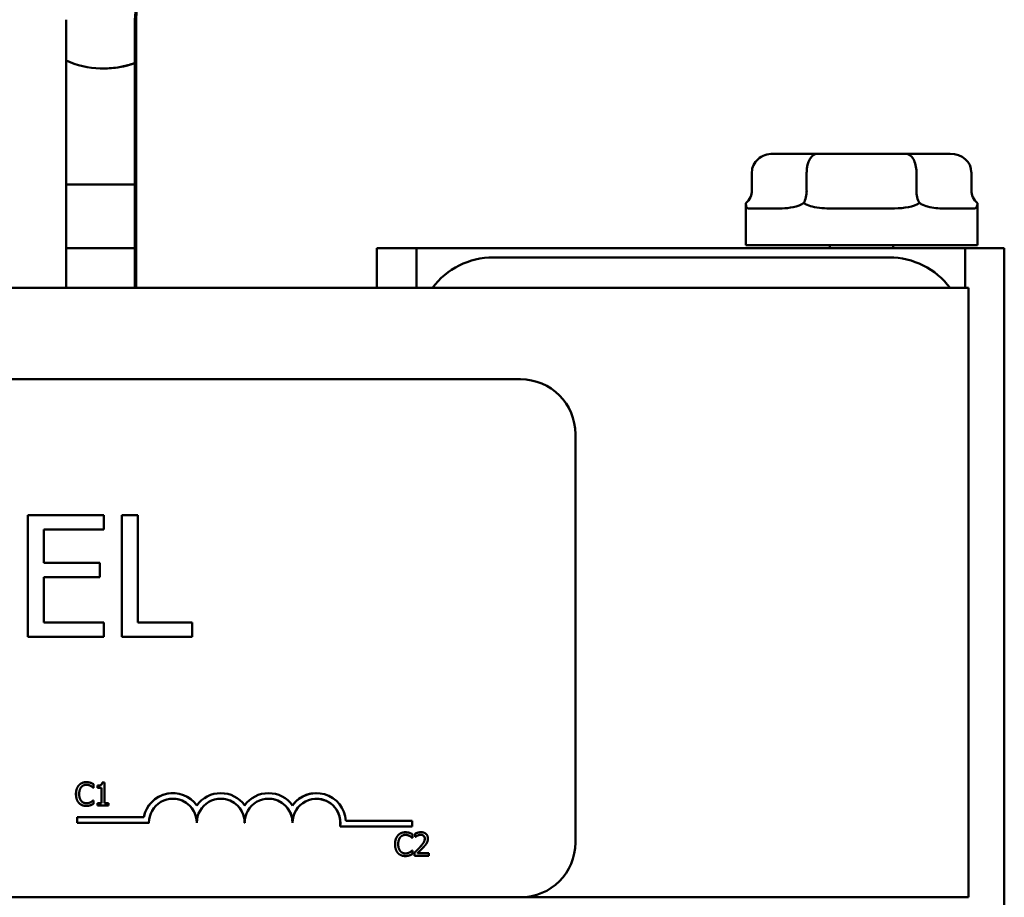
# Model space of a CAD drawing. Units: inches. Extents: x 0.5 to 21.5, y 0.2 to 16.7.
# Drawn here: x 5.6 to 7.3, y 13.5 to 15 of the extents above; entities that cross this region are included whole.
import ezdxf

# ---------------------------------------------------------------- set-up
doc = ezdxf.new("R2010")
doc.units = ezdxf.units.IN
doc.header["$MEASUREMENT"] = 0
doc.layers.add('Visible (ANSI)', color=7, linetype='Continuous', lineweight=50)

msp = doc.modelspace()

# ---------------------------------------------------------------- linework, layer by layer
at = {"layer": 'Visible (ANSI)'}
for p, q in [((5.7227, 14.9874), (5.7227, 14.5474)), ((5.8359, 14.5474), (5.8359, 14.9874)), ((5.8359, 14.9874), (5.8359, 14.5474)), ((5.8376, 14.5474), (5.8376, 14.9874)), ((5.8377, 14.5474), (5.8377, 14.9874)), ((6.9559, 14.7674), (6.8832, 14.7674)), ((7.1014, 14.7674), (6.9559, 14.7674)), ((7.1742, 14.7674), (7.1014, 14.7674)), ((6.8486, 14.7374), (6.8486, 14.7074)), ((6.9385, 14.7374), (6.9385, 14.7074)), ((7.1187, 14.7374), (7.1187, 14.7074)), ((7.2089, 14.7374), (7.2089, 14.7074)), ((5.8359, 14.717), (5.7227, 14.717)), ((6.8387, 14.6174), (6.8387, 14.6864)), ((6.8482, 14.6774), (6.8869, 14.6774)), ((6.9898, 14.6774), (7.0673, 14.6774)), ((7.1703, 14.6774), (7.2091, 14.6774)), ((7.2187, 14.6174), (7.2187, 14.6864)), ((5.7227, 14.6124), (5.8359, 14.6124)), ((6.2327, 14.5474), (6.2327, 14.6124)), ((6.2327, 14.6124), (6.2329, 14.6124)), ((6.2329, 14.6124), (6.2979, 14.6124)), ((6.2329, 14.5474), (6.2329, 14.6124)), ((6.2979, 14.6124), (6.2989, 14.6124)), ((6.2979, 14.5474), (6.2979, 14.6124)), ((6.2989, 14.6124), (6.424, 14.6124)), ((6.424, 14.6124), (7.074, 14.6124)), ((7.2187, 14.6174), (6.8387, 14.6174)), ((6.9767, 14.6174), (6.9767, 14.6124)), ((7.074, 14.6124), (7.1989, 14.6124)), ((7.0807, 14.6174), (7.0807, 14.6124)), ((7.1989, 14.6124), (7.2629, 14.6124)), ((7.1989, 14.6124), (7.1989, 14.5474)), ((7.2629, 14.6124), (7.2629, 13.4824)), ((7.074, 14.5974), (6.424, 14.5974)), ((2.3941, 14.5474), (7.2041, 14.5474)), ((7.2041, 14.5474), (7.2041, 13.5474)), ((6.4689, 14.3974), (3.2739, 14.3974)), ((6.5589, 13.6374), (6.5589, 14.3074)), ((5.785, 14.1746), (5.6598, 14.1746)), ((5.6598, 14.1746), (5.6598, 14.1746)), ((5.6598, 14.1746), (5.6598, 13.9746)), ((5.6598, 13.9746), (5.6598, 14.1746)), ((5.785, 14.1509), (5.785, 14.1746)), ((5.8141, 14.1746), (5.8141, 13.9746)), ((5.8407, 14.1746), (5.8141, 14.1746)), ((5.8141, 14.1746), (5.8141, 14.1746)), ((5.8141, 13.9746), (5.8141, 14.1746)), ((5.8407, 13.9983), (5.8407, 14.1746)), ((5.6864, 14.0962), (5.6864, 14.1509)), ((5.6864, 14.1509), (5.785, 14.1509)), ((5.7783, 14.0962), (5.6864, 14.0962)), ((5.7783, 14.0725), (5.7783, 14.0962)), ((5.6864, 14.0725), (5.7783, 14.0725)), ((5.6864, 13.9983), (5.6864, 14.0725)), ((5.785, 13.9983), (5.6864, 13.9983)), ((5.785, 13.9746), (5.785, 13.9983)), ((5.93, 13.9983), (5.8407, 13.9983)), ((5.93, 13.9746), (5.93, 13.9983)), ((5.6598, 13.9746), (5.6598, 13.9746)), ((5.6598, 13.9746), (5.785, 13.9746)), ((5.8141, 13.9746), (5.93, 13.9746)), ((5.8141, 13.9746), (5.8141, 13.9746)), ((5.756, 13.7364), (5.756, 13.7364)), ((5.7672, 13.7271), (5.7673, 13.7271)), ((5.7673, 13.7271), (5.7677, 13.7271)), ((5.7677, 13.7271), (5.7677, 13.7332)), ((5.7742, 13.7271), (5.7742, 13.7306)), ((5.7742, 13.7306), (5.7742, 13.7271)), ((5.7742, 13.7306), (5.7742, 13.7306)), ((5.7742, 13.7271), (5.7811, 13.7271)), ((5.7742, 13.7271), (5.7742, 13.7271)), ((5.781, 13.7018), (5.781, 13.7271)), ((5.7811, 13.7271), (5.7811, 13.7018)), ((5.782, 13.7358), (5.782, 13.7358)), ((5.7859, 13.7358), (5.782, 13.7358)), ((5.7859, 13.7018), (5.7859, 13.7358)), ((5.7673, 13.7065), (5.7673, 13.7065)), ((5.7677, 13.7065), (5.7673, 13.7065)), ((5.7677, 13.7006), (5.7677, 13.7065)), ((5.8981, 13.7183), (5.8981, 13.7183)), ((5.9767, 13.7183), (5.9767, 13.7183)), ((6.0552, 13.7183), (6.0552, 13.7183)), ((6.1337, 13.7183), (6.1338, 13.7183)), ((5.7559, 13.6973), (5.7559, 13.6973)), ((5.7633, 13.7035), (5.7633, 13.7035)), ((5.7742, 13.698), (5.7742, 13.7018)), ((5.7742, 13.7018), (5.7742, 13.698)), ((5.7742, 13.7018), (5.7742, 13.7018)), ((5.7811, 13.7018), (5.7742, 13.7018)), ((5.7742, 13.698), (5.7742, 13.698)), ((5.7742, 13.698), (5.7926, 13.698)), ((5.7926, 13.7018), (5.7859, 13.7018)), ((5.7926, 13.698), (5.7926, 13.7018)), ((5.741, 13.6698), (5.741, 13.679)), ((5.741, 13.679), (5.7411, 13.679)), ((5.7411, 13.679), (5.7411, 13.6698)), ((5.8505, 13.679), (5.7411, 13.679)), ((5.741, 13.6698), (5.7411, 13.6698)), ((5.7411, 13.6698), (5.8589, 13.6698)), ((5.9374, 13.6698), (5.9374, 13.6698)), ((6.0159, 13.6698), (6.016, 13.6698)), ((6.0945, 13.6698), (6.0945, 13.6698)), ((6.1726, 13.6638), (6.2908, 13.6638)), ((6.1726, 13.6638), (6.1726, 13.6638)), ((6.2908, 13.6731), (6.1822, 13.6731)), ((6.2908, 13.6638), (6.2908, 13.6731)), ((6.2797, 13.6541), (6.2798, 13.6541)), ((6.291, 13.6449), (6.2914, 13.6449)), ((6.291, 13.6449), (6.291, 13.6449)), ((6.2914, 13.6449), (6.2914, 13.6509)), ((6.2958, 13.6466), (6.2958, 13.652)), ((6.2958, 13.652), (6.2958, 13.6466)), ((6.2958, 13.652), (6.2958, 13.652)), ((6.2958, 13.6466), (6.2961, 13.6466)), ((6.2958, 13.6466), (6.2958, 13.6466)), ((6.3054, 13.6542), (6.3055, 13.6542)), ((6.2796, 13.6151), (6.2797, 13.6151)), ((6.287, 13.6213), (6.287, 13.6213)), ((6.291, 13.6243), (6.291, 13.6243)), ((6.2914, 13.6243), (6.291, 13.6243)), ((6.2914, 13.6183), (6.2914, 13.6243)), ((6.295, 13.6157), (6.295, 13.6211)), ((6.295, 13.6211), (6.295, 13.6157)), ((6.295, 13.6211), (6.295, 13.6211)), ((6.295, 13.6157), (6.295, 13.6157)), ((6.295, 13.6157), (6.3183, 13.6157)), ((6.3183, 13.6201), (6.2997, 13.6201)), ((6.3183, 13.6157), (6.3183, 13.6201)), ((3.2739, 13.5474), (6.4689, 13.5474)), ((6.4689, 13.5474), (7.2041, 13.5474))]:
    msp.add_line(p, q, dxfattribs=at)
for centre, major_axis, ratio, start_param, end_param in [((5.9609, 14.9874), (0, 0.125), 1, 0, 1.570796), ((5.9609, 14.9874), (0, 0.125), 1, 0, 1.570796), ((5.9626, 14.9874), (0, 0.125), 1, 0, 1.570796), ((5.7844, 15.0624), (0, -0.155), 1, 5.87348, 6.621426), ((5.7843, 15.0624), (0.0001, -0.155), 1, 0, 0.33861), ((6.8832, 14.7374), (0.0346, 0), 0.866026, 1.570796, 3.141593), ((6.9559, 14.7374), (0, -0.03), 0.578221, 3.141593, 4.712389), ((7.1014, 14.7374), (0, -0.03), 0.576479, 1.570796, 3.141593), ((7.1742, 14.7374), (-0.0346, 0), 0.866026, 3.141593, 4.712389), ((6.814, 14.7074), (0.0346, 0), 0.866026, 5.50926, 6.283185), ((6.9212, 14.7074), (0, 0.03), 0.578221, 3.938463, 4.712389), ((7.136, 14.7074), (0, 0.03), 0.576479, 1.570796, 2.344722), ((7.2435, 14.7074), (-0.0346, 0), 0.866026, 0, 0.773926), ((6.4239, 14.4724), (0.0884, 0.0884), 0.999022, 0.784909, 1.712204), ((7.0739, 14.4724), (0.0884, 0.0884), 0.999022, 6.140799, 7.068094), ((6.4689, 14.3074), (0, 0.09), 1, 4.712389, 6.283185), ((5.8981, 13.6698), (-0.0285, 0.0393), 1, 4.712389, 7.035103), ((5.8981, 13.6698), (0, 0.0485), 1, 0, 1.379233), ((5.8981, 13.6698), (0, 0.0393), 1, 4.712389, 7.853982), ((5.8981, 13.6698), (0, 0.0393), 1, 4.712389, 6.282812), ((5.9767, 13.6698), (0.0285, 0.0393), 1, 0.62783, 1.570796), ((5.9767, 13.6698), (-0.0285, 0.0393), 1, 4.712389, 6.599351), ((5.9767, 13.6698), (0, 0.0393), 1, 4.712389, 7.853982), ((5.9767, 13.6698), (0, 0.0393), 1, 4.712389, 6.282812), ((6.0552, 13.6698), (0.0285, 0.0393), 1, 0.62783, 1.570796), ((6.0552, 13.6698), (-0.0285, 0.0393), 1, 4.712389, 6.599351), ((6.0552, 13.6698), (0, 0.0393), 1, 4.712389, 7.853982), ((6.0552, 13.6698), (0, 0.0393), 1, 4.712389, 6.282812), ((6.1338, 13.6698), (0, 0.0485), 1, 4.780368, 7.226666), ((6.1337, 13.6698), (0.0285, 0.0393), 1, 0.62783, 1.570796), ((6.1338, 13.6698), (0, 0.0393), 1, 4.560539, 7.853982), ((6.1337, 13.6698), (0.0059, 0.0388), 1, 4.712389, 6.434662), ((6.4689, 13.6374), (0, -0.09), 1, 0, 1.570796)]:
    msp.add_ellipse(centre, major_axis=major_axis, ratio=ratio, start_param=start_param, end_param=end_param, dxfattribs=at)
for points, degree, knots in [([(6.8387, 14.6864), (6.8387, 14.6859), (6.8387, 14.6853), (6.8388, 14.6831), (6.839, 14.6818), (6.8394, 14.6809)], 3, [0.38030377, 0.38030377, 0.38030377, 0.38030377, 0.38972376, 0.38972376, 0.42294107, 0.42294107, 0.42294107, 0.42294107]), ([(6.8394, 14.6809), (6.8403, 14.6783), (6.8423, 14.6777), (6.8462, 14.6774), (6.8472, 14.6774), (6.8482, 14.6774)], 3, [0.4229411, 0.4229411, 0.4229411, 0.4229411, 0.5084326, 0.5084326, 0.53195, 0.53195, 0.53195, 0.53195]), ([(6.8869, 14.6774), (6.8891, 14.6774), (6.8914, 14.6774), (6.9053, 14.6778), (6.9183, 14.6788), (6.9316, 14.6853), (6.9326, 14.6859), (6.9336, 14.6864)], 3, [0.7223328, 0.7223328, 0.7223328, 0.7223328, 0.7458502, 0.7458502, 0.864559, 0.864559, 0.873979, 0.873979, 0.873979, 0.873979]), ([(6.9336, 14.6864), (6.9346, 14.6859), (6.9356, 14.6853), (6.9401, 14.6831), (6.9438, 14.6818), (6.9477, 14.6809)], 3, [0.38030377, 0.38030377, 0.38030377, 0.38030377, 0.38972376, 0.38972376, 0.42294107, 0.42294107, 0.42294107, 0.42294107]), ([(6.9477, 14.6809), (6.9577, 14.6783), (6.9687, 14.6777), (6.9834, 14.6774), (6.9866, 14.6774), (6.9898, 14.6774)], 3, [0.4229411, 0.4229411, 0.4229411, 0.4229411, 0.5084326, 0.5084326, 0.53195, 0.53195, 0.53195, 0.53195]), ([(7.0673, 14.6774), (7.0706, 14.6774), (7.0738, 14.6774), (7.0929, 14.6778), (7.108, 14.6788), (7.1216, 14.6853), (7.1226, 14.6859), (7.1236, 14.6864)], 3, [0.7223328, 0.7223328, 0.7223328, 0.7223328, 0.7458502, 0.7458502, 0.864559, 0.864559, 0.873979, 0.873979, 0.873979, 0.873979]), ([(7.1236, 14.6864), (7.1246, 14.6859), (7.1256, 14.6853), (7.13, 14.6831), (7.1335, 14.6818), (7.1371, 14.6809)], 3, [0.38030377, 0.38030377, 0.38030377, 0.38030377, 0.38972376, 0.38972376, 0.42294107, 0.42294107, 0.42294107, 0.42294107]), ([(7.1371, 14.6809), (7.1461, 14.6783), (7.1552, 14.6777), (7.1659, 14.6774), (7.1681, 14.6774), (7.1703, 14.6774)], 3, [0.4229411, 0.4229411, 0.4229411, 0.4229411, 0.5084326, 0.5084326, 0.53195, 0.53195, 0.53195, 0.53195]), ([(7.2091, 14.6774), (7.2102, 14.6774), (7.2111, 14.6774), (7.2151, 14.6777), (7.2171, 14.6783), (7.218, 14.6809)], 3, [0.7223328, 0.7223328, 0.7223328, 0.7223328, 0.7458502, 0.7458502, 0.8313417, 0.8313417, 0.8313417, 0.8313417]), ([(7.218, 14.6809), (7.2184, 14.6818), (7.2186, 14.6831), (7.2187, 14.6853), (7.2187, 14.6859), (7.2187, 14.6864)], 3, [-0.42294107, -0.42294107, -0.42294107, -0.42294107, -0.38972376, -0.38972376, -0.38030377, -0.38030377, -0.38030377, -0.38030377]), ([(5.763, 13.7303), (5.7615, 13.7311), (5.7582, 13.7321), (5.756, 13.7321)], 2, [0, 0, 0, 1, 1.993325, 1.993325, 1.993325]), ([(5.756, 13.7017), (5.7581, 13.7017), (5.7618, 13.7027), (5.7633, 13.7035)], 2, [0.006767, 0.006767, 0.006767, 1, 2, 2, 2]), ([(6.2867, 13.648), (6.2853, 13.6488), (6.2819, 13.6498), (6.2797, 13.6498)], 2, [0, 0, 0, 1, 1.993325, 1.993325, 1.993325]), ([(6.3097, 13.6483), (6.3088, 13.6491), (6.3065, 13.6499), (6.3051, 13.6499)], 2, [0, 0, 0, 1, 1.989551, 1.989551, 1.989551]), ([(6.2797, 13.6194), (6.2819, 13.6194), (6.2856, 13.6205), (6.287, 13.6213)], 2, [0.006767, 0.006767, 0.006767, 1, 2, 2, 2])]:
    msp.add_open_spline(points, degree=degree, knots=knots, dxfattribs=at)
for points, degree in [([(7.2187, 14.6864), (7.2187, 14.6864), (7.2187, 14.6864), (7.2187, 14.6864)], 3), ([(5.739, 13.7168), (5.739, 13.7216), (5.7414, 13.7286), (5.7437, 13.7312)], 2), ([(5.7438, 13.7312), (5.7415, 13.7286), (5.7391, 13.7216), (5.7391, 13.7168)], 2), ([(5.7437, 13.7312), (5.746, 13.7337), (5.7522, 13.7364), (5.756, 13.7364)], 2), ([(5.756, 13.7364), (5.7522, 13.7364), (5.746, 13.7337), (5.7438, 13.7312)], 2), ([(5.7443, 13.7168), (5.7443, 13.7205), (5.7461, 13.7263), (5.7476, 13.7282)], 2), ([(5.7476, 13.7282), (5.7493, 13.7301), (5.7536, 13.7321), (5.756, 13.7321)], 2), ([(5.7626, 13.7354), (5.7612, 13.7358), (5.7579, 13.7364), (5.756, 13.7364)], 2), ([(5.756, 13.7321), (5.7582, 13.7321), (5.7616, 13.7311), (5.763, 13.7303)], 2), ([(5.7677, 13.7332), (5.7664, 13.7339), (5.7639, 13.735), (5.7626, 13.7354)], 2), ([(5.7672, 13.7271), (5.7666, 13.7278), (5.7645, 13.7295), (5.763, 13.7303)], 2), ([(5.763, 13.7303), (5.7645, 13.7295), (5.7666, 13.7278), (5.7673, 13.7271)], 2), ([(5.7742, 13.7306), (5.7781, 13.7306), (5.7817, 13.7328), (5.782, 13.7358)], 2), ([(5.782, 13.7358), (5.7818, 13.7328), (5.7781, 13.7306), (5.7742, 13.7306)], 2), ([(5.7438, 13.7023), (5.7415, 13.7047), (5.739, 13.712), (5.739, 13.7168)], 2), ([(5.7391, 13.7168), (5.7391, 13.712), (5.7415, 13.7047), (5.7438, 13.7023)], 2), ([(5.7478, 13.7054), (5.7461, 13.7073), (5.7443, 13.7129), (5.7443, 13.7168)], 2), ([(5.7633, 13.7035), (5.7646, 13.7043), (5.7667, 13.706), (5.7673, 13.7065)], 2), ([(5.7673, 13.7065), (5.7667, 13.706), (5.7647, 13.7043), (5.7633, 13.7035)], 2), ([(5.7559, 13.6973), (5.7522, 13.6973), (5.746, 13.6998), (5.7438, 13.7023)], 2), ([(5.7438, 13.7023), (5.7461, 13.6998), (5.7523, 13.6973), (5.7559, 13.6973)], 2), ([(5.756, 13.7017), (5.7536, 13.7017), (5.7494, 13.7036), (5.7478, 13.7054)], 2), ([(5.7559, 13.6973), (5.7582, 13.6973), (5.761, 13.6979), (5.7626, 13.6984)], 2), ([(5.7633, 13.7035), (5.7618, 13.7027), (5.7581, 13.7017), (5.756, 13.7017)], 2), ([(5.7626, 13.6984), (5.7642, 13.6989), (5.7664, 13.7), (5.7677, 13.7006)], 2), ([(6.2628, 13.6346), (6.2628, 13.6393), (6.2652, 13.6463), (6.2675, 13.6489)], 2), ([(6.2675, 13.6489), (6.2652, 13.6463), (6.2628, 13.6393), (6.2628, 13.6346)], 2), ([(6.2675, 13.6489), (6.2697, 13.6515), (6.2759, 13.6541), (6.2797, 13.6541)], 2), ([(6.2798, 13.6541), (6.276, 13.6541), (6.2698, 13.6515), (6.2675, 13.6489)], 2), ([(6.268, 13.6346), (6.268, 13.6382), (6.2698, 13.644), (6.2714, 13.646)], 2), ([(6.2714, 13.646), (6.273, 13.6478), (6.2773, 13.6498), (6.2797, 13.6498)], 2), ([(6.2797, 13.6498), (6.2819, 13.6498), (6.2853, 13.6488), (6.2868, 13.648)], 2), ([(6.2864, 13.6531), (6.285, 13.6536), (6.2817, 13.6541), (6.2798, 13.6541)], 2), ([(6.2914, 13.6509), (6.2902, 13.6516), (6.2876, 13.6527), (6.2864, 13.6531)], 2), ([(6.291, 13.6449), (6.2903, 13.6455), (6.2882, 13.6472), (6.2867, 13.648)], 2), ([(6.2868, 13.648), (6.2883, 13.6472), (6.2903, 13.6455), (6.291, 13.6449)], 2), ([(6.2958, 13.652), (6.2973, 13.6527), (6.3029, 13.6542), (6.3054, 13.6542)], 2), ([(6.3055, 13.6542), (6.303, 13.6542), (6.2974, 13.6527), (6.2958, 13.652)], 2), ([(6.2961, 13.6466), (6.2967, 13.647), (6.2987, 13.6482), (6.2997, 13.6487)], 2), ([(6.2997, 13.6487), (6.301, 13.6492), (6.3038, 13.6499), (6.3051, 13.6499)], 2), ([(6.3041, 13.6302), (6.3084, 13.6349), (6.3115, 13.6406), (6.3115, 13.6436)], 2), ([(6.3116, 13.6436), (6.3116, 13.6406), (6.3084, 13.6349), (6.3041, 13.6302)], 2), ([(6.3051, 13.6499), (6.3065, 13.6499), (6.3088, 13.6491), (6.3097, 13.6483)], 2), ([(6.3167, 13.6439), (6.3167, 13.6486), (6.3107, 13.6542), (6.3055, 13.6542)], 2), ([(6.3115, 13.6436), (6.3115, 13.6452), (6.3106, 13.6476), (6.3097, 13.6483)], 2), ([(6.3097, 13.6483), (6.3106, 13.6476), (6.3116, 13.6452), (6.3116, 13.6436)], 2), ([(6.3147, 13.6363), (6.3157, 13.6379), (6.3167, 13.6416), (6.3167, 13.6439)], 2), ([(6.2675, 13.62), (6.2653, 13.6225), (6.2628, 13.6298), (6.2628, 13.6346)], 2), ([(6.2628, 13.6346), (6.2628, 13.6298), (6.2653, 13.6225), (6.2675, 13.62)], 2), ([(6.2715, 13.6232), (6.2699, 13.6251), (6.268, 13.6307), (6.268, 13.6346)], 2), ([(6.295, 13.6211), (6.2975, 13.6234), (6.302, 13.6278), (6.3041, 13.6302)], 2), ([(6.3041, 13.6302), (6.302, 13.6278), (6.2975, 13.6234), (6.295, 13.6211)], 2), ([(6.2997, 13.6201), (6.3015, 13.6217), (6.3073, 13.6273), (6.3097, 13.6299)], 2), ([(6.3097, 13.6299), (6.3112, 13.6314), (6.3138, 13.6347), (6.3147, 13.6363)], 2), ([(6.2796, 13.6151), (6.276, 13.6151), (6.2698, 13.6175), (6.2675, 13.62)], 2), ([(6.2675, 13.62), (6.2698, 13.6175), (6.276, 13.6151), (6.2797, 13.6151)], 2), ([(6.2797, 13.6194), (6.2774, 13.6194), (6.2731, 13.6213), (6.2715, 13.6232)], 2), ([(6.287, 13.6213), (6.2856, 13.6205), (6.2819, 13.6194), (6.2797, 13.6194)], 2), ([(6.2797, 13.6151), (6.2819, 13.6151), (6.2847, 13.6156), (6.2864, 13.6162)], 2), ([(6.2864, 13.6162), (6.288, 13.6167), (6.2902, 13.6177), (6.2914, 13.6183)], 2), ([(6.287, 13.6213), (6.2884, 13.6221), (6.2904, 13.6237), (6.291, 13.6243)], 2), ([(6.291, 13.6243), (6.2905, 13.6237), (6.2884, 13.6221), (6.287, 13.6213)], 2)]:
    msp.add_open_spline(points, degree=degree, dxfattribs=at)

doc.saveas('drawing.dxf')
